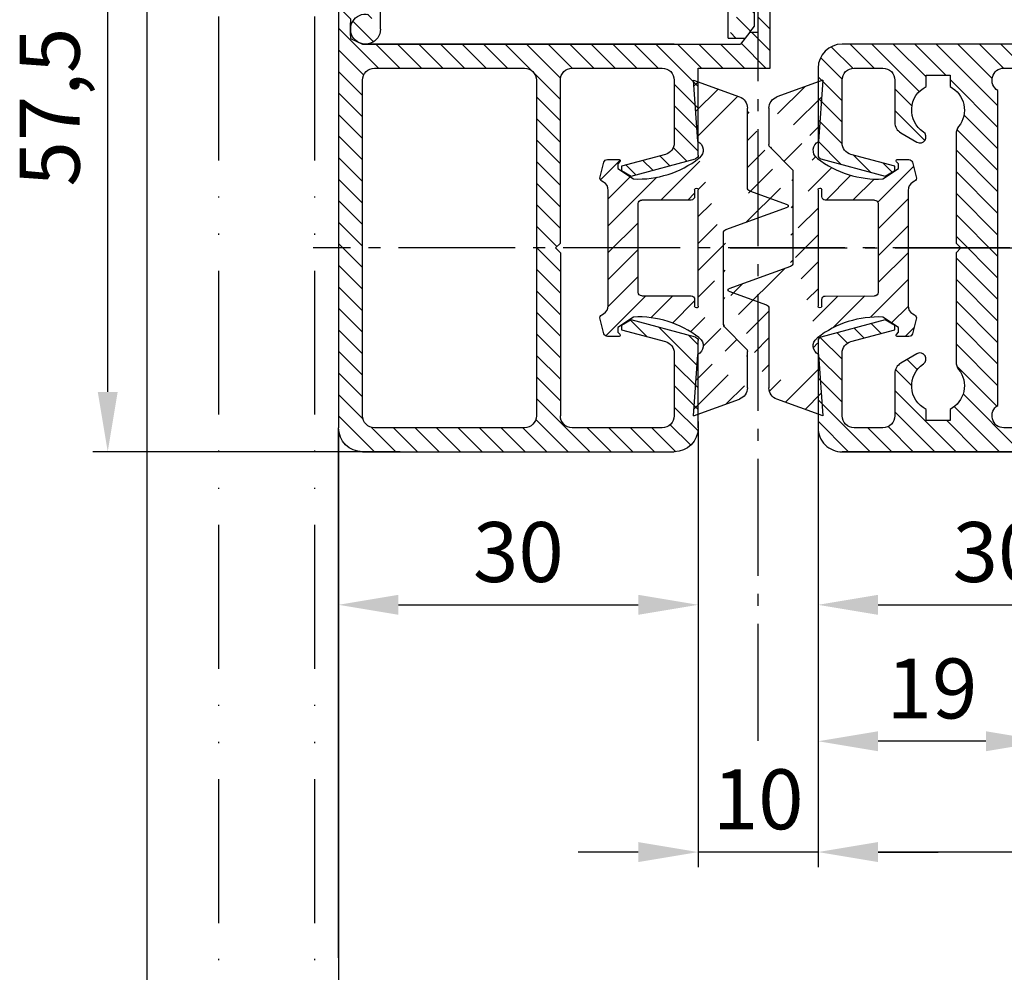
# Model space of a CAD drawing. Units: millimetres. Extents: x 241 to 8406, y 62 to 7275.
# Drawn here: x 330 to 412, y 257 to 337 of the extents above; entities that cross this region are included whole.
import ezdxf

# ---------------------------------------------------------------- set-up
doc = ezdxf.new("R2010")
doc.units = ezdxf.units.MM
doc.linetypes.add('ACAD_ISO12W100', pattern=[21, 12, -3, 0, -3, 0, -3])
doc.linetypes.add('AM_DIN_G_W050', pattern=[13.75, 9.75, -1.5, 1, -1.5])
for name, color, linetype in [('centerline-Mittellinie', 92, 'AM_DIN_G_W050'), ('dimension-Bemassung', 5, 'Continuous'), ('hatching-Schraffur', 5, 'Continuous'), ('outline-Körperkante', 7, 'Continuous'), ('TID', 5, 'Continuous'), ('Umriss', 7, 'ACAD_ISO12W100')]:
    doc.layers.add(name, color=color, linetype=linetype)
doc.layers.get('0').off()
doc.styles.get("Standard").update_dxf_attribs({"font": 'ARIAL.TTF'})
doc.dimstyles.new('ISO-5.0', dxfattribs={"dimtxt": 5, "dimasz": 5, "dimexe": 1.25, "dimexo": 0.625, "dimgap": 1.199999999999999, "dimtad": 1, "dimdec": 3, "dimtxsty": 'Standard', "dimcen": 2.5, "dimclrd": 256, "dimclre": 256, "dimadec": 0, "dimazin": 0, "dimtfac": 1, "dimtdec": 3, "dimtmove": 0, "dimatfit": 3, "dimfxl": 1, "dimlwd": -1, "dimlwe": -1, "dimarcsym": 0})
doc.dimstyles.new('ISO-50', dxfattribs={"dimtxt": 50, "dimasz": 32, "dimexe": 4, "dimexo": 0.625, "dimgap": 4, "dimtad": 1, "dimdec": 3, "dimtxsty": 'Standard', "dimcen": 2.5, "dimclrd": 256, "dimclre": 256, "dimadec": 0, "dimazin": 0, "dimtfac": 1, "dimtdec": 3, "dimtmove": 0, "dimatfit": 3, "dimfxl": 1, "dimlwd": -1, "dimlwe": -1, "dimarcsym": 0})
pattern_1 = [(45, (9.008902253198812, -16.85470276944295), (-0.8980256121069153, 0.8980256121069153), [])]

# ---------------------------------------------------------------- blocks, each defined once
blk = doc.blocks.new('*D103')
at = {"layer": 'dimension-Bemassung', "transparency": 16777216}
for p, q in [((176.0641472772263, 276.9346710297555), (176.0641472772263, 239.5530788111782)), ((1583.565172227945, 275.561033128487), (1583.565172227945, 239.5530788111782)), ((1578.565172227945, 240.8030788111783), (181.0641472772263, 240.8030788111783))]:
    blk.add_line(p, q, dxfattribs=at)
for points in [[(181.0641472772263, 241.6364121445116), (181.0641472772263, 239.9697454778449), (176.0641472772263, 240.8030788111783)], [(1578.565172227945, 241.6364121445116), (1578.565172227945, 239.9697454778449), (1583.565172227945, 240.8030788111783)]]:
    blk.add_solid(points, dxfattribs=at)
at = {"layer": 'dimension-Bemassung', "color": 0, "transparency": 16777216, "insert": (1505.976249833395, 244.5133107347799), "char_height": 5, "attachment_point": 5}
blk.add_mtext('FB1', dxfattribs=at)
blk = doc.blocks.new('Grundriss_Wandanschluss')
at = {"layer": 'hatching-Schraffur'}
h = blk.add_hatch(dxfattribs=at)
h.set_pattern_fill('LINE', color=256, scale=0.4, angle=45, style=0)
h.set_pattern_definition(pattern_1)
edge = h.paths.add_edge_path()
edge.add_line((199.982048929131, 157.445167614895), (210.482048929131, 157.445167614895))
edge.add_line((199.982048929131, 157.445167614895), (199.482048929131, 157.945167614895))
edge.add_line((199.482048929131, 157.945167614895), (198.982048929131, 157.445167614895))
edge.add_line((176.482048929131, 157.445167614895), (198.982048929131, 157.445167614895))
edge.add_line((175.482048929131, 158.945167614895), (211.482048929131, 158.945167614895))
edge.add_line((210.482048929131, 157.445167614895), (210.482048929131, 142.945167614895))
edge.add_line((210.482048929131, 142.945167614895), (207.982048929131, 142.945167614895))
edge.add_line((211.482048929131, 141.445167614895), (208.982048929131, 141.445167614895))
edge.add_line((211.482048929131, 141.445167614895), (211.482048929131, 158.945167614895))
edge.add_line((175.982048929131, 141.445167614895), (175.482048929131, 141.945167614895))
edge.add_line((176.482048929131, 143.445167614895), (176.482048929131, 157.445167614895))
edge.add_line((176.482048929131, 143.445167614895), (178.982048929131, 143.445167614895))
edge.add_line((175.982048929131, 141.445167614895), (177.982048929131, 141.445167614895))
edge.add_line((175.482048929131, 141.945167614895), (175.482048929131, 158.945167614895))
edge.add_line((177.982048929131, 141.445167614895), (177.982048929131, 138.445167614895))
edge.add_line((178.982048929131, 135.945167614895), (178.982048929131, 143.445167614895))
edge.add_line((178.982048929131, 135.945167614895), (177.565800129174, 135.945167614895))
edge.add_line((177.1750402787956, 136.445167614895), (176.7820489291307, 136.945167614895))
edge.add_line((176.7820489291307, 136.945167614895), (176.7820489291307, 138.445167614895))
edge.add_line((177.982048929131, 138.445167614895), (176.7820489291312, 138.445167614895))
edge.add_line((208.982048929131, 141.445167614895), (208.982048929131, 137.9199124862865))
edge.add_line((207.982048929131, 136.695167614895), (207.982048929131, 142.945167614895))
edge.add_arc((209.232048929131, 136.695167614895), 1.25, 180.0000000000013, 461.5369590328158)
h = blk.add_hatch(dxfattribs=at)
h.set_pattern_fill('LINE', color=256, scale=0.4, angle=45, style=0)
h.set_pattern_definition(pattern_1)
edge = h.paths.add_edge_path()
edge.add_arc((209.482048929131, 103.445167614895), 2, 270, 360)
edge.add_line((211.482048929131, 103.445167614895), (211.482048929131, 140.445167614895))
edge.add_line((211.482048929131, 140.445167614895), (210.6320489291311, 140.445167614895))
edge.add_line((210.6320489291311, 140.445167614895), (209.482048929131, 137.945167614895))
edge.add_line((209.482048929131, 137.945167614895), (210.482048929131, 137.5225415280907))
edge.add_line((210.482048929131, 137.5225415280907), (210.482048929131, 135.9200521673871))
edge.add_line((210.482048929131, 135.9200521673871), (209.482048929131, 135.445167614895))
edge.add_line((209.482048929131, 135.445167614895), (177.9565599795524, 135.445167614895))
edge.add_line((177.9565599795524, 135.445167614895), (177.1750402787956, 136.445167614895))
edge.add_line((177.1750402787956, 136.445167614895), (176.482048929131, 136.445167614895))
edge.add_line((176.482048929131, 136.445167614895), (176.482048929131, 138.445167614895))
edge.add_line((176.482048929131, 138.445167614895), (177.7820489291312, 138.445167614895))
edge.add_line((177.7820489291307, 138.445167614895), (177.3320489291309, 140.445167614895))
edge.add_line((177.3320489291309, 140.445167614895), (175.982048929131, 140.445167614895))
edge.add_line((175.982048929131, 140.445167614895), (175.482048929131, 139.945167614895))
edge.add_line((175.482048929131, 139.945167614895), (175.482048929131, 133.445167614895))
edge.add_line((175.482048929131, 133.445167614895), (181.482048929131, 133.445167614895))
edge.add_line((181.482048929131, 133.445167614895), (181.482048929131, 126.1759879157408))
edge.add_arc((181.7820489291312, 126.1759879157408), 0.3000000000000511, 179.9999999999992, 255.0000000000004)
edge.add_line((181.7044032156, 125.8862101678541), (187.0824472391123, 124.4451676148948))
edge.add_line((187.0824472391127, 124.445167614895), (187.8820489291311, 124.9068178658716))
edge.add_line((187.8820489291306, 124.9068178658714), (187.8820489291306, 125.2661911681979))
edge.add_line((187.8820489291306, 125.2661911681981), (184.2232298840281, 126.2465687765849))
edge.add_arc((184.482048929131, 127.212494602874), 1.000000000000019, 179.9999999999992, 254.9999999999973, ccw=False)
edge.add_line((183.482048929131, 127.212494602874), (183.482048929131, 132.445167614895))
edge.add_arc((184.482048929131, 132.445167614895), 1, 90, 180, ccw=False)
edge.add_line((184.482048929131, 133.445167614895), (191.982048929131, 133.445167614895))
edge.add_arc((191.982048929131, 132.445167614895), 1, 0, 90, ccw=False)
edge.add_line((192.982048929131, 132.445167614895), (192.982048929131, 118.8451676148951))
edge.add_line((192.982048929131, 118.8451676148948), (193.3820489291311, 118.4451676148948))
edge.add_line((193.3820489291306, 118.445167614895), (192.9820489291305, 118.0451676148951))
edge.add_line((192.982048929131, 118.0451676148951), (192.982048929131, 104.445167614895))
edge.add_arc((191.982048929131, 104.445167614895), 1, -90, 0, ccw=False)
edge.add_line((191.982048929131, 103.445167614895), (184.482048929131, 103.445167614895))
edge.add_arc((184.482048929131, 104.445167614895), 1, 180, 270, ccw=False)
edge.add_line((183.482048929131, 104.445167614895), (183.482048929131, 109.677840626916))
edge.add_arc((184.482048929131, 109.677840626916), 1.000000000000098, 104.9999999999994, 179.9999999999927, ccw=False)
edge.add_line((184.2232298840285, 110.6437664532051), (187.8820489291311, 111.6241440615919))
edge.add_line((187.8820489291306, 111.6241440615919), (187.8820489291306, 111.9835173639184))
edge.add_line((187.8820489291306, 111.9835173639184), (187.0824472391123, 112.445167614895))
edge.add_line((187.0824472391127, 112.445167614895), (181.7044032156004, 111.0041250619357))
edge.add_arc((181.7820489291307, 110.7143473140492), 0.2999999999999645, 104.9999999999877, 179.9999999999918)
edge.add_line((181.482048929131, 110.7143473140492), (181.482048929131, 103.445167614895))
edge.add_arc((183.482048929131, 103.445167614895), 2, 180, 270)
edge.add_line((183.482048929131, 101.445167614895), (209.482048929131, 101.445167614895))
edge = h.paths.add_edge_path(flags=16)
edge.add_line((195.982048929131, 103.445167614895), (208.482048929131, 103.445167614895))
edge.add_arc((208.482048929131, 104.445167614895), 1, 270, 360)
edge.add_line((209.482048929131, 104.445167614895), (209.482048929131, 132.445167614895))
edge.add_arc((208.482048929131, 132.445167614895), 1, 0, 90)
edge.add_line((208.482048929131, 133.445167614895), (195.982048929131, 133.445167614895))
edge.add_arc((195.982048929131, 132.445167614895), 0.9999999999999893, 90, 180)
edge.add_line((194.982048929131, 132.445167614895), (194.982048929131, 104.445167614895))
edge.add_arc((195.982048929131, 104.445167614895), 0.9999999999999907, 180, 270)
edge = h.paths.add_edge_path(flags=16)
edge.add_line((176.482048929131, 136.445167614895), (176.482048929131, 137.215167614895))
at = {"layer": 'outline-Körperkante'}
for p, q in [((178.982048929131, 135.945167614895), (178.982048929131, 143.445167614895)), ((207.982048929131, 136.695167614895), (207.982048929131, 142.945167614895)), ((211.482048929131, 140.445167614895), (211.482048929131, 103.445167614895)), ((175.482048929131, 133.445167614895), (175.482048929131, 139.945167614895)), ((176.482048929131, 136.445167614895), (176.482048929131, 138.445167614895)), ((176.7820489291307, 136.945167614895), (176.7820489291307, 138.445167614895)), ((176.482048929131, 136.445167614895), (176.482048929131, 137.215167614895)), ((210.482048929131, 137.5225415280907), (210.482048929131, 135.9200521673871)), ((210.482048929131, 136.175167614895), (210.482048929131, 137.215167614895)), ((177.1750402787956, 136.445167614895), (176.482048929131, 136.445167614895)), ((177.1750402787956, 136.445167614895), (176.7820489291307, 136.945167614895)), ((177.1750402787956, 136.445167614895), (177.9565599795524, 135.445167614895)), ((178.982048929131, 135.945167614895), (177.565800129174, 135.945167614895)), ((210.482048929131, 135.9200521673871), (209.482048929131, 135.445167614895)), ((209.482048929131, 135.445167614895), (177.9565599795524, 135.445167614895)), ((183.482048929131, 135.445167614895), (209.482048929131, 135.445167614895)), ((181.482048929131, 133.445167614895), (175.482048929131, 133.445167614895)), ((181.482048929131, 126.1759879157408), (181.482048929131, 133.445167614895)), ((191.982048929131, 133.445167614895), (184.482048929131, 133.445167614895)), ((208.482048929131, 133.445167614895), (195.982048929131, 133.445167614895)), ((183.482048929131, 132.445167614895), (183.482048929131, 127.212494602874)), ((192.982048929131, 118.8451676148948), (192.982048929131, 132.445167614895)), ((194.982048929131, 132.445167614895), (194.982048929131, 104.445167614895)), ((209.482048929131, 104.445167614895), (209.482048929131, 132.445167614895)), ((187.0824472391127, 124.445167614895), (181.7044032156, 125.8862101678541)), ((184.2232298840285, 126.2465687765849), (187.8820489291306, 125.2661911681981)), ((187.8820489291306, 124.9068178658714), (187.0824472391127, 124.445167614895)), ((187.8820489291306, 125.2661911681981), (187.8820489291306, 124.9068178658714)), ((193.3820489291306, 118.445167614895), (192.982048929131, 118.8451676148948)), ((192.982048929131, 118.0451676148951), (193.3820489291306, 118.445167614895)), ((192.982048929131, 118.0451676148951), (192.982048929131, 104.445167614895)), ((181.7044032156, 111.0041250619357), (187.0824472391127, 112.445167614895)), ((187.0824472391127, 112.445167614895), (187.8820489291306, 111.9835173639184)), ((187.8820489291306, 111.9835173639184), (187.8820489291306, 111.6241440615919)), ((187.8820489291306, 111.6241440615919), (184.2232298840285, 110.6437664532051)), ((181.482048929131, 103.445167614895), (181.482048929131, 110.7143473140492)), ((183.482048929131, 109.677840626916), (183.482048929131, 104.445167614895)), ((184.482048929131, 103.445167614895), (191.982048929131, 103.445167614895)), ((195.982048929131, 103.445167614895), (208.482048929131, 103.445167614895)), ((209.482048929131, 101.445167614895), (183.482048929131, 101.445167614895))]:
    blk.add_line(p, q, dxfattribs=at)
for centre, radius, start, end in [((209.232048929131, 136.695167614895), 1.25, 180, 101.5369590328049), ((184.482048929131, 132.445167614895), 1, 90, 180), ((191.982048929131, 132.445167614895), 1, 0, 90), ((195.982048929131, 132.445167614895), 0.9999999999999893, 90, 180), ((208.482048929131, 132.445167614895), 1, 0, 90), ((184.482048929131, 127.212494602874), 1.000000000000019, 180, 255.0000000000056), ((181.7820489291312, 126.1759879157408), 0.3000000000000511, 180, 255.0000000000056), ((181.7820489291307, 110.7143473140492), 0.2999999999999645, 104.9999999999944, 179.999999999987), ((184.482048929131, 109.677840626916), 1.000000000000098, 104.9999999999944, 179.999999999987), ((184.482048929131, 104.445167614895), 1, 180, 270), ((191.982048929131, 104.445167614895), 1, 270, 0), ((195.982048929131, 104.445167614895), 0.9999999999999907, 180, 270), ((208.482048929131, 104.445167614895), 1, 270, 0), ((183.482048929131, 103.445167614895), 2, 180, 270), ((209.482048929131, 103.445167614895), 2, 270, 0)]:
    blk.add_arc(centre, radius, start, end, dxfattribs=at)
blk = doc.blocks.new('*D106')
at = {"layer": 'dimension-Bemassung', "transparency": 16777216}
for p, q in [((135.4391472773382, 331.6859574781238), (115.5643440027884, 331.6859574781239)), ((116.8143440027884, 279.1859574781238), (116.8143440027884, 326.6859574781238)), ((141.2145810711877, 274.1859574781238), (115.5643440027884, 274.1859574781238))]:
    blk.add_line(p, q, dxfattribs=at)
for points in [[(115.9810106694551, 326.6859574781238), (117.6476773361218, 326.6859574781238), (116.8143440027884, 331.6859574781239)], [(115.9810106694551, 279.1859574781238), (117.6476773361218, 279.1859574781238), (116.8143440027884, 274.1859574781238)]]:
    blk.add_solid(points, dxfattribs=at)
at = {"layer": 'dimension-Bemassung', "color": 0, "transparency": 16777216, "insert": (112.6198010287093, 302.9359574781235), "char_height": 5, "attachment_point": 5, "rotation": 90}
blk.add_mtext('57,5', dxfattribs=at)
blk = doc.blocks.new('*D107')
at = {"layer": 'dimension-Bemassung', "transparency": 16777216}
for p, q in [((166.0641472772327, 276.0851801212798), (166.0641472772327, 239.553175254493)), ((176.0641472772299, 276.0851801212798), (176.0641472772299, 239.553175254493)), ((161.0641472772327, 240.803175254493), (156.0641472772327, 240.803175254493)), ((176.0641472772299, 240.803175254493), (166.0641472772327, 240.803175254493)), ((181.0641472772299, 240.803175254493), (186.0641472772299, 240.803175254493))]:
    blk.add_line(p, q, dxfattribs=at)
for points in [[(161.0641472772327, 241.6365085878263), (161.0641472772327, 239.9698419211596), (166.0641472772327, 240.803175254493)], [(181.0641472772299, 241.6365085878263), (181.0641472772299, 239.9698419211596), (176.0641472772299, 240.803175254493)]]:
    blk.add_solid(points, dxfattribs=at)
at = {"layer": 'dimension-Bemassung', "color": 0, "transparency": 16777216, "insert": (171.0641472772313, 244.5560401931015), "char_height": 5, "attachment_point": 5}
blk.add_mtext('10', dxfattribs=at)
blk = doc.blocks.new('*D108')
at = {"layer": 'dimension-Bemassung', "transparency": 16777216}
for p, q in [((176.0641472772254, 276.8322241266446), (176.0641472772254, 248.7943979357378)), ((190.0641472772299, 250.0443979357378), (181.0641472772254, 250.0443979357378))]:
    blk.add_line(p, q, dxfattribs=at)
for points in [[(181.0641472772254, 250.8777312690712), (181.0641472772254, 249.2110646024045), (176.0641472772254, 250.0443979357378)], [(190.0641472772299, 250.8777312690712), (190.0641472772299, 249.2110646024045), (195.0641472772299, 250.0443979357378)]]:
    blk.add_solid(points, dxfattribs=at)
at = {"layer": 'dimension-Bemassung', "color": 0, "transparency": 16777216, "insert": (185.5641472772276, 253.7972628743463), "char_height": 5, "attachment_point": 5}
blk.add_mtext('19', dxfattribs=at)
blk = doc.blocks.new('Grundriss_Mitteldichtung')
at = {"layer": 'hatching-Schraffur'}
h = blk.add_hatch(dxfattribs=at)
h.set_pattern_fill('ANSI31', color=256, scale=0.5, angle=90, style=0)
h.set_pattern_definition([(135, (-590.9093061033713, -245.2203405933461), (-1.122532015133644, -1.122532015133643), [])])
edge = h.paths.add_edge_path(flags=0)
edge.add_arc((0.5999800977546103, 4.30000277701059), 0.2999999999999999, 180.0002651893691, 270.0002651893691)
edge.add_line((0.5999814862828999, 4.000002777013818), (4.699981486238925, 4.000021753567111))
edge.add_arc((4.699982874767215, 3.700021753570339), 0.2999999999999999, 0.00026518936908814794, 90.00026518936909, ccw=False)
edge.add_line((4.999982874763986, 3.700023142098629), (5.000017125128465, -3.699976857822136))
edge.add_arc((4.700017125131694, -3.699978246350426), 0.2999999999999999, -89.99973481063091, 0.00026518936908814794, ccw=False)
edge.add_line((4.700018513659983, -3.999978246347197), (0.600018513703958, -3.999997222900489))
edge.add_arc((0.6000199022322477, -4.299997222897289), 0.2999999999999999, 90.00026518936909, 180.0002651893691)
edge.add_line((0.3000199022354764, -4.29999861142555), (0.3000224478705604, -4.849998611419678))
edge.add_arc((0.1500224478721748, -4.849999305683823), 0.15, -89.99973481063091, 0.00026518936908814794, ccw=False)
edge.add_arc((0.1500224478721748, -4.849999305683823), 0.15, 180.0002651893691, 270.0002651893691, ccw=False)
edge.add_line((2.24478737891e-05, -4.849999999947968), (-2.24478742439e-05, 4.849999999948138))
edge.add_arc((0.1499775521241418, 4.850000694212283), 0.15, 90.00026518936909, 180.0002651893691, ccw=False)
edge.add_arc((0.1499775521241418, 4.850000694212283), 0.15, 0.00026518936908814794, 90.00026518936909, ccw=False)
edge.add_line((0.2999775521225274, 4.850001388476428), (0.2999800977578388, 4.3000013884823))
edge = h.paths.add_edge_path(flags=16)
edge.add_arc((0.5999800977546103, 4.30000277701059), 0.2999999999999999, 180.0002651893691, 270.0002651893691)
edge.add_line((0.5999814862828999, 4.000002777013818), (4.699981486238925, 4.000021753567111))
edge.add_arc((4.699982874767215, 3.700021753570339), 0.2999999999999999, 0.00026518936908814794, 90.00026518936909, ccw=False)
edge.add_line((4.999982874763986, 3.700023142098629), (5.000017125128465, -3.699976857822136))
edge.add_arc((4.700017125131694, -3.699978246350426), 0.2999999999999999, -89.99973481063091, 0.00026518936908814794, ccw=False)
edge.add_line((4.700018513659983, -3.999978246347197), (0.600018513703958, -3.999997222900489))
edge.add_arc((0.6000199022322477, -4.299997222897289), 0.2999999999999999, 90.00026518936909, 180.0002651893691)
edge.add_line((0.3000199022354764, -4.29999861142555), (0.3000224478705604, -4.849998611419678))
edge.add_arc((0.1500224478721748, -4.849999305683823), 0.15, -89.99973481063091, 0.00026518936908814794, ccw=False)
edge.add_arc((0.1500224478721748, -4.849999305683823), 0.15, 180.0002651893691, 270.0002651893691, ccw=False)
edge.add_line((2.24478737891e-05, -4.849999999947968), (-2.24478742439e-05, 4.849999999948138))
edge.add_arc((0.1499775521241418, 4.850000694212283), 0.15, 90.00026518936909, 180.0002651893691, ccw=False)
edge.add_arc((0.1499775521241418, 4.850000694212283), 0.15, 0.00026518936908814794, 90.00026518936909, ccw=False)
edge.add_line((0.2999775521225274, 4.850001388476428), (0.2999800977578388, 4.3000013884823))
edge = h.paths.add_edge_path(flags=0)
edge.add_arc((0.5999800977546103, 4.30000277701059), 0.2999999999999999, 180.0002651893691, 270.0002651893691)
edge.add_line((0.5999814862828999, 4.000002777013818), (4.699981486238925, 4.000021753567111))
edge.add_arc((4.699982874767215, 3.700021753570339), 0.2999999999999999, 0.00026518936908814794, 90.00026518936909, ccw=False)
edge.add_line((4.999982874763986, 3.700023142098629), (5.000017125128465, -3.699976857822136))
edge.add_arc((4.700017125131694, -3.699978246350426), 0.2999999999999999, -89.99973481063091, 0.00026518936908814794, ccw=False)
edge.add_line((4.700018513659983, -3.999978246347197), (0.600018513703958, -3.999997222900489))
edge.add_arc((0.6000199022322477, -4.299997222897289), 0.2999999999999999, 90.00026518936909, 180.0002651893691)
edge.add_line((0.3000199022354764, -4.29999861142555), (0.3000224478705604, -4.849998611419678))
edge.add_arc((0.1500224478721748, -4.849999305683823), 0.15, -89.99973481063091, 0.00026518936908814794, ccw=False)
edge.add_arc((0.1500224478721748, -4.849999305683823), 0.15, 180.0002651893691, 270.0002651893691, ccw=False)
edge.add_line((2.24478737891e-05, -4.849999999947968), (-2.24478742439e-05, 4.849999999948138))
edge.add_arc((0.1499775521241418, 4.850000694212283), 0.15, 90.00026518936909, 180.0002651893691, ccw=False)
edge.add_arc((0.1499775521241418, 4.850000694212283), 0.15, 0.00026518936908814794, 90.00026518936909, ccw=False)
edge.add_line((0.2999775521225274, 4.850001388476428), (0.2999800977578388, 4.3000013884823))
edge = h.paths.add_edge_path()
edge.add_line((0.399935202008578, 14.0000018512212), (-3.442078468970748, 12.60160309710225))
edge.add_arc((-3.100053976349386, 11.66191205934193), 0.9999999999999998, 110.0002651893727, 180.0002651893691)
edge.add_arc((0.3999622783098857, 8.150001851284102), 0.8084263848714122, 116.3168422108932, 230.0002651902886)
edge.add_line((-0.0739056200810637, 7.494672418257081), (-0.1196813188722672, 7.530708906334851))
edge.add_line((0.0415588129874323, 8.874639813166525), (0.399935202008578, 14.0000018512212))
edge.add_line((-2.09999999997774, -9.7196979283e-06), (-2.10000579340101, 1.251694706934998))
edge.add_arc((-2.400005793397781, 1.251693318406708), 0.2999999999999999, 0.0002651893691117, 70.00026518937)
edge.add_arc((-4.400023236303354, 5.020334739685964), 0.2999999999999999, 290.0002651893727, 360.0002651893691)
edge.add_line((-4.100023236306583, 5.020336128214253), (-4.100053976338699, 11.6619074309143))
edge.add_line((-7.441838208663398, 3.59393481810757), (-4.297415888516979, 4.738427428357866))
edge.add_arc((-7.407635759401273, 3.499965714331537), 0.1, 110.0002651893727, 250.00026518937)
edge.add_line((-2.297401055191016, 1.533601579544111), (-7.441837338803566, 3.405996293952412))
edge.add_arc((-2.39997049034207, -6.375747039446011), 0.2999999999999999, 315.0002651893682, 360.0002651893691)
edge.add_line((-2.099970490345299, -6.375745650917721), (-2.09999999997774, -9.7196979283e-06))
edge.add_arc((0.4000377216806328, -8.14999814854157), 0.8080580491379586, 128.1791128245837, 243.6684152741938)
edge.add_line((-4.099946023573806, -11.66194538402068), (-4.099960083174096, -8.624283045172758))
edge.add_arc((-3.799960083177325, -8.62428165664447), 0.2999999999999999, 135.0002651893682, 180.0002651893691)
edge.add_arc((-3.099946023584493, -11.66194075559305), 0.9999999999999998, 180.0002651893691, 250.00026518937)
edge.add_line((0.4000647979822816, -13.99999814847889), (-3.441961817607307, -12.60163495938435))
edge.add_line((0.4000647979822816, -13.99999814847889), (0.0416111959025329, -8.87421374930922))
edge.add_line((-4.012093099368826, -8.412150604128541), (-2.187837474150683, -6.58787809196194))
edge.add_line((-0.0972529473916666, -7.513083867629191), (-0.0558360206612179, -7.480746311662912))
edge.add_arc((5.000064797933118, -13.99997685771171), 8.249999999999917, 87.22119844542527, 127.7948814924577, ccw=False)
edge.add_line((5.400026658309002, -5.759677681696118), (6.700030686295917, -6.629945811709731))
edge.add_line((6.700030686295917, -6.629945811709731), (6.70003253766697, -7.029945811705445))
edge.add_line((6.70003253766697, -7.029945811705445), (6.529322649672167, -7.20065727994428))
edge.add_arc((6.600033655069316, -7.271367630782938), 0.1000000000000089, 135.0002651893605, 270.0002651893574)
edge.add_line((6.600034117912059, -7.371367630781875), (7.573675313746093, -7.371363124354061))
edge.add_arc((7.573673925217766, -7.071363124357332), 0.2999999999999429, 270.0002651893762, 345.0002651893762)
edge.add_line((7.863452032478903, -7.14900749667187), (8.189123727560855, -5.933561681654865))
edge.add_arc((7.88002707981556, -5.85074101785263), 0.3200000000000331, 345.0002651893696, 420.0002651893578)
edge.add_line((8.040025797146427, -5.57361214809616), (7.900025423036481, -5.492783758390331))
edge.add_arc((8.300022216363457, -4.799961583999145), 0.7999999999999968, 180.0002651893694, 240.00026518936988, ccw=False)
edge.add_line((7.50002221637203, -4.799965286741254), (7.499977783466761, 4.800034713155909))
edge.add_arc((8.29997778345821, 4.800038415897915), 0.8000000000000183, 120.0002651893613, 180.000265189362, ccw=False)
edge.add_line((7.899974576793852, 5.492856887547063), (8.039974202681037, 5.573686573212668))
edge.add_arc((7.879972920015172, 5.850813961872262), 0.3200000000000113, 300.000265189386, 375.0002651893743)
edge.add_line((8.189068801088297, 5.933637486933903), (7.863385854814282, 7.149080287203062))
edge.add_arc((7.573608466308224, 7.071433232457776), 0.3000000000000143, 15.00026518937357, 90.00026518937351)
edge.add_line((7.573607077779911, 7.371433232454577), (6.599965881946104, 7.371428726026792))
edge.add_arc((6.599966344788853, 7.271428726027845), 0.1000000000000183, 90.00026518936097, 225.0002651893584)
edge.add_line((6.529255993950187, 7.200717720630692), (6.699967462188965, 7.030007832635888))
edge.add_line((6.699967462188965, 7.030007832635888), (6.699969313560018, 6.630007832640174))
edge.add_line((6.699969313560018, 6.630007832640174), (5.399973341574991, 5.759727668714717))
edge.add_arc((4.999935201959394, 14.00002314198836), 8.250000000000078, 232.2056488862812, 272.77933193331313, ccw=False)
edge.add_arc((-2.380606943960085, 4.494633325302439), 3.784323659102293, 52.09908555372884, 52.78823686332823)
at = {"layer": 'outline-Körperkante'}
for p, q in [((0.399935202008578, 14.0000018512212), (-3.442078468970748, 12.60160309710225)), ((0.0415588129874323, 8.874639813166525), (0.399935202008578, 14.0000018512212)), ((-4.100023236306583, 5.020336128214253), (-4.100053976338699, 11.6619074309143)), ((-0.0739056200810637, 7.494672418257081), (-0.1196813188722672, 7.530708906334851)), ((0.1499768578599969, 5.000000694210669), (0.1499768578599969, 5.000000694210669)), ((-7.441838208663398, 3.59393481810757), (-4.297415888516979, 4.738427428357866)), ((2.24478737891e-05, -4.849999999947968), (-2.24478742439e-05, 4.849999999948138)), ((0.2999775521225274, 4.850001388476428), (0.2999800977578388, 4.3000013884823)), ((-2.297401055191016, 1.533601579544111), (-7.441837338803566, 3.405996293952412)), ((0.5999814862828999, 4.000002777013818), (4.699981486238925, 4.000021753567111)), ((5.000017125128465, -3.699976857822136), (4.999982874763986, 3.700023142098629)), ((-2.09999999997774, -9.7196979283e-06), (-2.10000579340101, 1.251694706934998)), ((-2.099970490345299, -6.375745650917721), (-2.09999999997774, -9.7196979283e-06)), ((4.700018513659983, -3.999978246347197), (0.600018513703958, -3.999997222900489)), ((0.3000199022354764, -4.29999861142555), (0.3000224478705604, -4.849998611419678)), ((0.1500231421363196, -4.999999305682209), (0.1500231421363196, -4.999999305682209)), ((-4.012093099368826, -8.412150604128541), (-2.187837474150683, -6.58787809196194)), ((-4.099946023573806, -11.66194538402068), (-4.099960083174096, -8.624283045172758)), ((0.4000647979822816, -13.99999814847889), (0.0416111959025329, -8.87421374930922)), ((0.4000647979822816, -13.99999814847889), (-3.441961817607307, -12.60163495938435))]:
    blk.add_line(p, q, dxfattribs=at)
blk.add_lwpolyline([(-0.0972529473916666, -7.513083867629191), (-0.0558360206612179, -7.480746311662912, -0.1789091167000418), (5.400026658309002, -5.759677681696118), (6.700030686295917, -6.629945811709731), (6.70003253766697, -7.029945811705445), (6.529322649672167, -7.20065727994428, 0.6681786379192808), (6.600034117912059, -7.371367630781875), (7.573675313746093, -7.371363124354061, 0.3394542588633754), (7.863452032478903, -7.14900749667187), (8.189123727560855, -5.933561681654865, 0.3394542588633192), (8.040025797146427, -5.57361214809616), (7.900025423036481, -5.492783758390331, -0.2679491924311254), (7.50002221637203, -4.799965286741254), (7.499977783466761, 4.800034713155909, -0.2679491924311254), (7.899974576793852, 5.492856887547063), (8.039974202681037, 5.573686573212668, 0.3394542588633191), (8.189068801088297, 5.933637486933903), (7.863385854814282, 7.149080287203062, 0.3394542588633754), (7.573607077779911, 7.371433232454577), (6.599965881946104, 7.371428726026792, 0.6681786379192808), (6.529255993950187, 7.200717720630692), (6.699967462188965, 7.030007832635888), (6.699969313560018, 6.630007832640174), (5.399973341574991, 5.759727668714717, -0.1789091167000403), (-0.0559052688447537, 7.48074579447659, 0.0030069989123232), (-0.091989399728277, 7.508490537095283)], format="xyb", dxfattribs=at)
for centre, radius, start, end in [((-3.100053976349386, 11.66191205934193), 0.9999999999999998, 110.0002651893727, 180.0002651893691), ((0.3999622783098857, 8.150001851284102), 0.8084263848714122, 116.3168422108932, 230.0002651902886), ((-4.400023236303354, 5.020334739685964), 0.2999999999999999, 290.0002651893727, 0.0002651893691117), ((0.1499775521241418, 4.850000694212283), 0.15, 90.00026518936909, 180.0002651893691), ((0.1499775521241418, 4.850000694212283), 0.15, 0.0002651893691117, 90.00026518936909), ((0.5999800977546103, 4.30000277701059), 0.2999999999999999, 180.0002651893691, 270.0002651893691), ((-7.407635759401273, 3.499965714331537), 0.1, 110.0002651893727, 250.00026518937), ((4.699982874767215, 3.700021753570339), 0.2999999999999999, 0.0002651893691117, 90.00026518936909), ((-2.400005793397781, 1.251693318406708), 0.2999999999999999, 0.0002651893691117, 70.00026518937), ((0.6000199022322477, -4.299997222897289), 0.2999999999999999, 90.00026518936909, 180.0002651893691), ((4.700017125131694, -3.699978246350426), 0.2999999999999999, 270.0002651893691, 0.0002651893691117), ((0.1500224478721748, -4.849999305683823), 0.15, 180.0002651893691, 270.0002651893691), ((0.1500224478721748, -4.849999305683823), 0.15, 270.0002651893691, 0.0002651893691117), ((-2.39997049034207, -6.375747039446011), 0.2999999999999999, 315.0002651893682, 0.0002651893691117), ((0.4000377216806328, -8.14999814854157), 0.8080580491379586, 128.1791128245837, 243.6684152741938), ((-3.799960083177325, -8.62428165664447), 0.2999999999999999, 135.0002651893682, 180.0002651893691), ((-3.099946023584493, -11.66194075559305), 0.9999999999999998, 180.0002651893691, 250.00026518937)]:
    blk.add_arc(centre, radius, start, end, dxfattribs=at)
blk = doc.blocks.new('*D109')
at = {"layer": 'dimension-Bemassung', "transparency": 16777216}
for p, q in [((166.0641472783904, 276.7232314369444), (166.0641472783904, 260.173490399015)), ((136.0641472772336, 274.4753840014196), (136.0641472772336, 260.173490399015)), ((141.0641472772336, 261.423490399015), (161.0641472783904, 261.423490399015))]:
    blk.add_line(p, q, dxfattribs=at)
for points in [[(141.0641472772336, 262.2568237323483), (141.0641472772336, 260.5901570656817), (136.0641472772336, 261.423490399015)], [(161.0641472783904, 262.2568237323483), (161.0641472783904, 260.5901570656817), (166.0641472783904, 261.423490399015)]]:
    blk.add_solid(points, dxfattribs=at)
at = {"layer": 'dimension-Bemassung', "color": 0, "transparency": 16777216, "insert": (151.064147277812, 265.1780606582237), "char_height": 5, "attachment_point": 5}
blk.add_mtext('30', dxfattribs=at)
blk = doc.blocks.new('*D110')
at = {"layer": 'dimension-Bemassung', "transparency": 16777216}
for p, q in [((176.0641472772299, 276.1136785217968), (176.0641472772299, 260.173490399015)), ((206.0641472772299, 273.5609574781247), (206.0641472772299, 260.173490399015)), ((181.0641472772299, 261.423490399015), (201.06414727723, 261.423490399015))]:
    blk.add_line(p, q, dxfattribs=at)
for points in [[(181.0641472772299, 262.2568237323483), (181.0641472772299, 260.5901570656817), (176.0641472772299, 261.423490399015)], [(201.06414727723, 262.2568237323483), (201.06414727723, 260.5901570656817), (206.0641472772299, 261.423490399015)]]:
    blk.add_solid(points, dxfattribs=at)
at = {"layer": 'dimension-Bemassung', "color": 0, "transparency": 16777216, "insert": (191.0641472772299, 265.1780606582237), "char_height": 5, "attachment_point": 5}
blk.add_mtext('30', dxfattribs=at)
blk = doc.blocks.new('*D117')
at = {"layer": 'dimension-Bemassung', "transparency": 16777216}
for p, q in [((120.0641472773044, 331.0609574781238), (120.0641472773044, 226.9695284257432)), ((3170.063822857914, 228.7947732604797), (3170.063822857914, 226.9695284257432)), ((3165.063822857914, 228.2195284257432), (125.0641472773044, 228.2195284257432))]:
    blk.add_line(p, q, dxfattribs=at)
for points in [[(125.0641472773044, 229.0528617590765), (125.0641472773044, 227.3861950924099), (120.0641472773044, 228.2195284257432)], [(3165.063822857914, 229.0528617590765), (3165.063822857914, 227.3861950924099), (3170.063822857914, 228.2195284257432)]]:
    blk.add_solid(points, dxfattribs=at)
at = {"layer": 'dimension-Bemassung', "color": 0, "transparency": 16777216, "insert": (1604.201042531848, 231.9297603493448), "char_height": 5, "attachment_point": 5}
blk.add_mtext('LB1', dxfattribs=at)
blk = doc.blocks.new('H-profil')
at = {"layer": 'hatching-Schraffur'}
h = blk.add_hatch(dxfattribs=at)
h.set_pattern_fill('LINE', color=256, scale=0.4, angle=45, style=0)
h.set_pattern_definition([(315, (-385.3312636448503, -260.1302474895663), (-0.8980256121069153, -0.8980256121069153), [])])
edge = h.paths.add_edge_path()
edge.add_line((15.49999712563476, -15), (26.49999712563476, -15))
edge.add_line((26.49999712563476, -15), (26.49999712563476, -16))
edge.add_line((26.49999712563476, -16), (28.49999712563476, -16))
edge.add_line((28.49999712563476, -16), (28.49999712563476, -15))
edge.add_line((28.49999712563476, -15), (29.99999712563476, -15))
edge.add_line((29.99999712563476, -15), (29.99999712563476, -17))
edge.add_line((29.99999712563476, -17), (1.999997125634759, -17))
edge.add_ellipse((1.99999712563479, -15), major_axis=(1.414213562373095, 1.414213562373095), ratio=0.9999999999999989, start_angle=135.0000000000016, end_angle=224.9999999999992, ccw=False)
edge.add_line((-2.8743652383e-06, -15.00000000000005), (-2.8743652374e-06, -7.730820300845945))
edge.add_ellipse((0.2999971256348024, -7.730820300845945), major_axis=(-0.2121320343559926, 0.2121320343559926), ratio=0.9999999999999978, start_angle=-30.000000000002615, end_angle=45, ccw=False)
edge.add_line((0.2223514121040457, -7.441042552959171), (5.600395435616461, -5.999999999999997))
edge.add_line((5.600395435616461, -5.999999999999997), (6.399997125634739, -6.461650250976558))
edge.add_line((6.399997125634739, -6.461650250976558), (6.399997125634739, -6.821023553303061))
edge.add_line((6.399997125634739, -6.821023553303061), (2.741178080532221, -7.801401161689906))
edge.add_ellipse((2.999997125634819, -8.767326987979), major_axis=(-0.7071067811865794, 0.7071067811865795), ratio=0.9999999999999998, start_angle=-29.99999999999611, end_angle=44.99999999999999)
edge.add_line((1.999997125634762, -8.767326987979), (1.999997125634761, -13.99999999999999))
edge.add_ellipse((2.999997125634761, -13.99999999999999), major_axis=(0.7071067811865479, 0.7071067811865479), ratio=0.9999999999999989, start_angle=135, end_angle=225)
edge.add_line((2.999997125634761, -15), (5.399997125634738, -15))
edge.add_ellipse((5.399997125634738, -13.99999999999999), major_axis=(0.7071067811865478, 0.7071067811865478), ratio=0.9999999999999996, start_angle=225, end_angle=315)
edge.add_line((6.399997125634738, -13.99999999999999), (6.399997125634739, -10.46746704158317))
edge.add_ellipse((7.399997125634796, -10.4674670415834), major_axis=(-0.7071067811865892, 0.7071067811865892), ratio=0.999999999999998, start_angle=-15.000000000002672, end_angle=44.999999999986926, ccw=False)
edge.add_line((6.899997125634796, -9.601441637798867), (8.245906199707688, -8.824380671577954))
edge.add_ellipse((8.499997125634733, -9.255005567933834), major_axis=(0.3535533905932588, 0.3535533905932588), ratio=0.9999999999999875, start_angle=258.7489885958659, end_angle=435.5427995199246, ccw=False)
edge.add_ellipse((9.999997125634733, -11.4999999999992), major_axis=(1.555634918610973, 1.555634918610973), ratio=1, start_angle=78.74898859587924, end_angle=197.9643082105983)
edge.add_line((8.999997125634762, -13.45959179422658), (8.999997125634762, -14.40000000000003))
edge.add_line((8.999997125634762, -14.40000000000003), (10.99999712563476, -14.40000000000003))
edge.add_line((10.99999712563476, -14.40000000000003), (10.99999712563476, -13.45959179422652))
edge.add_ellipse((9.999997125634733, -11.5), major_axis=(-1.555634918610403, 1.555634918610403), ratio=0.9999999999999998, start_angle=162.0356917894131, end_angle=263.624832873019)
edge.add_ellipse((12.49999712563385, -9.502501564456505), major_axis=(-0.7071067811859101, 0.7071067811859099), ratio=0.9999999999999966, start_angle=45.00000000011403, end_angle=83.6248328731445, ccw=False)
edge.add_line((11.49999712563476, -9.502501564458496), (11.49999712563476, -0.4000000000000324))
edge.add_line((11.49999712563476, -0.400000000000032), (11.89999712563474, -5.47e-14))
edge.add_line((11.89999712563474, -5.47e-14), (11.49999712563476, 0.3999999999999226))
edge.add_line((11.49999712563476, 0.3999999999999226), (11.49999712563476, 9.502501564458386))
edge.add_ellipse((12.49999712563508, 9.502501564458273), major_axis=(-0.7071067811867682, 0.7071067811867681), ratio=0.9999999999999982, start_angle=6.375167126985616, end_angle=44.999999999993406, ccw=False)
edge.add_ellipse((9.999997125634536, 11.5000000000008), major_axis=(1.555634918609921, 1.555634918609921), ratio=0.9999999999999998, start_angle=276.3751671269646, end_angle=377.9643082105721)
edge.add_line((10.99999712563476, 13.45959179422647), (10.99999712563476, 14.39999999999992))
edge.add_line((10.99999712563476, 14.39999999999992), (8.999997125634765, 14.39999999999992))
edge.add_line((8.999997125634765, 14.39999999999992), (8.999997125634765, 13.45959179422647))
edge.add_ellipse((9.999997125634794, 11.49999999999903), major_axis=(1.555634918610976, 1.555634918610976), ratio=1, start_angle=72.03569178940238, end_angle=191.2510114041187)
edge.add_ellipse((8.499997125634765, 9.25500556793378), major_axis=(0.3535533905932512, 0.3535533905932512), ratio=0.9999999999999966, start_angle=194.4572004800756, end_angle=371.25101140413324, ccw=False)
edge.add_line((8.24590619970772, 8.8243806715779), (6.899997125634571, 9.60144163779859))
edge.add_ellipse((7.399997125634684, 10.46746704158306), major_axis=(-0.7071067811866109, 0.7071067811866109), ratio=0.9999999999999989, start_angle=44.999999999999886, end_angle=104.9999999999954, ccw=False)
edge.add_line((6.399997125634599, 10.46746704158306), (6.399997125634742, 14))
edge.add_ellipse((5.399997125634742, 14), major_axis=(0.7071067811865479, 0.7071067811865479), ratio=0.9999999999999989, start_angle=314.9999999999999, end_angle=405)
edge.add_line((5.399997125634742, 15), (2.999997125634765, 14.99999999999994))
edge.add_ellipse((2.999997125634765, 14), major_axis=(-0.7071067811865076, 0.7071067811865078), ratio=0.9999999999999996, start_angle=-45, end_angle=45.00000000000325)
edge.add_line((1.999997125634765, 13.99999999999995), (1.99999712563465, 8.767326987978892))
edge.add_ellipse((2.999997125634707, 8.767326987979008), major_axis=(-0.7071067811865878, 0.7071067811865878), ratio=0.9999999999999996, start_angle=45.00000000000649, end_angle=120.0000000000032)
edge.add_line((2.741178080532223, 7.801401161689856), (6.399997125634741, 6.821023553302953))
edge.add_line((6.399997125634741, 6.821023553302953), (6.399997125634741, 6.461650250976506))
edge.add_line((6.399997125634741, 6.461650250976506), (5.600395435616463, 5.999999999999945))
edge.add_line((5.600395435616463, 5.999999999999945), (0.2223514121040475, 7.441042552959178))
edge.add_ellipse((0.2999971256347474, 7.730820300845895), major_axis=(-0.2121320343559518, 0.2121320343559517), ratio=0.9999999999999984, start_angle=45.000000000010914, end_angle=120.00000000001029, ccw=False)
edge.add_line((-2.8743652355e-06, 7.730820300845838), (-2.8743652347e-06, 14.99999999999994))
edge.add_ellipse((1.999997125634736, 15), major_axis=(1.414213562373075, 1.414213562373076), ratio=0.9999999999999989, start_angle=44.99999999999932, end_angle=135.0000000000017, ccw=False)
edge.add_line((1.999997125634765, 16.99999999999995), (29.99999712563477, 16.99999999999994))
edge.add_line((29.99999712563477, 16.99999999999994), (29.99999712563477, 14.99999999999994))
edge.add_line((29.99999712563477, 14.99999999999994), (28.49999712563477, 14.99999999999994))
edge.add_line((28.49999712563477, 14.99999999999994), (28.49999712563477, 15.99999999999994))
edge.add_line((28.49999712563477, 15.99999999999994), (26.49999712563477, 15.99999999999994))
edge.add_line((26.49999712563477, 15.99999999999994), (26.49999712563477, 14.99999999999994))
edge.add_line((26.49999712563477, 14.99999999999994), (15.49999712563476, 14.99999999999994))
edge.add_ellipse((15.49999712563479, 13.99999999999994), major_axis=(0.7071067811865479, 0.7071067811865479), ratio=0.9999999999999996, start_angle=45.00000000000162, end_angle=194.999999999998)
edge.add_line((14.99999712563476, 13.13397459621552), (14.99999712563476, -13.13397459621558))
edge.add_ellipse((15.49999712563473, -14), major_axis=(0.7071067811865265, 0.7071067811865265), ratio=0.9999999999999989, start_angle=74.99999999999913, end_angle=225.0000000000016)
at = {"layer": 'outline-Körperkante'}
blk.add_line((30, -17), (2, -17), dxfattribs=at)
blk.add_lwpolyline([(10.99999712563476, 13.45959179422647, -0.4747768484601994), (11.71874712563442, 10.12671982556537, 0.170146590439646), (11.49999712563476, 9.502501564458386), (11.49999712563476, 0.3999999999999226), (11.89999712563474, -5.47e-14), (11.49999712563476, -0.400000000000032), (11.49999712563476, -9.502501564458496, 0.1701465904396517), (11.71874712563556, -10.12671982556463, -0.4747768484601928), (10.99999712563476, -13.45959179422652), (10.99999712563476, -14.40000000000003), (8.999997125634762, -14.40000000000003), (8.999997125634762, -13.45959179422658, -0.5727941721727782), (8.777774903412363, -9.670745277575518, 0.9724049664168603), (8.245906199707688, -8.824380671577954), (6.899997125634796, -9.601441637798867, 0.267949192431065), (6.399997125634739, -10.46746704158317), (6.399997125634738, -13.99999999999999, -0.4142135623730951), (5.399997125634738, -15), (2.999997125634761, -15, -0.4142135623730951), (1.999997125634761, -13.99999999999999), (1.999997125634762, -8.767326987979, -0.3394542588633702), (2.741178080532221, -7.801401161689906), (6.399997125634739, -6.821023553303061), (6.399997125634739, -6.461650250976558), (5.600395435616461, -5.999999999999997), (0.2223514121040457, -7.441042552959171, 0.3394542588633806), (-2.8743652374e-06, -7.730820300845945), (-2.8743652383e-06, -15.00000000000005, 0.4142135623730951), (1.999997125634761, -17), (29.99999712563476, -17), (29.99999712563476, -15), (28.49999712563476, -15), (28.49999712563476, -16), (26.49999712563476, -16), (26.49999712563476, -15), (15.49999712563476, -15, -0.7673269879789623), (14.99999712563476, -13.13397459621558), (14.99999712563476, 13.13397459621552, -0.7673269879789567), (15.49999712563476, 14.99999999999994), (26.49999712563477, 14.99999999999994), (26.49999712563477, 15.99999999999994), (28.49999712563477, 15.99999999999994), (28.49999712563477, 14.99999999999994), (29.99999712563477, 14.99999999999994), (29.99999712563477, 16.99999999999994), (1.999997125634765, 16.99999999999995, 0.4142135623730951), (-2.8743652347e-06, 14.99999999999994), (-2.8743652355e-06, 7.730820300845838, 0.3394542588633984), (0.2223514121040476, 7.441042552959178), (5.600395435616463, 5.999999999999945), (6.399997125634741, 6.461650250976506), (6.399997125634741, 6.821023553302953), (2.741178080532223, 7.801401161689856, -0.3394542588633445), (1.99999712563465, 8.767326987978892), (1.999997125634765, 13.99999999999995, -0.4142135623730951), (2.999997125634765, 14.99999999999994), (5.399997125634742, 15, -0.4142135623730951), (6.399997125634742, 14), (6.399997125634571, 10.46746704158306, 0.2679491924311277), (6.899997125634571, 9.60144163779859), (8.24590619970769, 8.824380671577844, 0.9724049664168466), (8.777774903412366, 9.670745277575408, -0.5727941721727757), (8.999997125634765, 13.45959179422647), (8.999997125634765, 14.39999999999992), (10.99999712563476, 14.39999999999992)], format="xyb", close=True, dxfattribs=at)
blk = doc.blocks.new('Grundriss_Laufflügel')
at = {"layer": 'centerline-Mittellinie'}
blk.add_line((1505.949969564708, 148.5030113390689), (84.58816169690772, 148.5030113390689), dxfattribs=at)
at = {"layer": 'outline-Körperkante', "xscale": -1}
blk.add_blockref('H-profil', (1498.621998938402, 148.5030113390699), dxfattribs=at)
blk = doc.blocks.new('*D100')
at = {"layer": 'TID', "transparency": 16777216}
for p, q in [((136.064147277304, 275.5613420624437), (136.064147277304, 97.86522494257724)), ((134.0641472772372, 165.3250120624437), (134.0641472772372, 97.86522494257726)), ((102.0641472772372, 101.8652249425772), (70.06414727723725, 101.8652249425772)), ((134.0641472772372, 101.8652249425772), (136.064147277304, 101.8652249425772)), ((168.064147277304, 101.8652249425772), (374.7308139439707, 101.8652249425772))]:
    blk.add_line(p, q, dxfattribs=at)
for points in [[(102.0641472772372, 107.1985582759106), (102.0641472772372, 96.53189160924393), (134.0641472772372, 101.8652249425772)], [(168.064147277304, 107.1985582759106), (168.064147277304, 96.53189160924393), (136.064147277304, 101.8652249425772)]]:
    blk.add_solid(points, dxfattribs=at)
at = {"layer": 'TID', "color": 0, "transparency": 16777216, "insert": (287.3974806106374, 130.8652249425772), "char_height": 50, "attachment_point": 5}
blk.add_mtext('min.2', dxfattribs=at)
blk = doc.blocks.new('Grundriss_ER_OF')
at = {"layer": 'centerline-Mittellinie'}
for p, q in [((171.0641472773382, 250.0938153376269), (171.0641472773382, 373.1068811190844)), ((2997.053889530548, 291.1860331284871), (133.9484705528689, 291.1860331284871))]:
    blk.add_line(p, q, dxfattribs=at)
at = {"layer": 'dimension-Bemassung'}
blk.add_line((136.064147277304, 231.9849503485511), (136.064147277304, 276.1863420624437), dxfattribs=at)
at = {"layer": 'Umriss'}
for p, q in [((126.0641472773413, 331.6865614913787), (126.0641472772372, 165.9500120624437)), ((134.0641472773413, 331.6865614913787), (134.0641472772372, 165.9500120624437))]:
    blk.add_line(p, q, dxfattribs=at)
at = {"xscale": -1, "rotation": 180.000530378748}
blk.add_blockref('Grundriss_Mitteldichtung', (176.0649071063008, 291.1800556842972), dxfattribs=at)
at = {"layer": 'outline-Körperkante', "xscale": -1}
for name, p in [('Grundriss_Wandanschluss', (347.5461962064351, 172.7411744475487)), ('Grundriss_Laufflügel', (1674.687166757836, 142.6830217894181)), ('Grundriss_Mitteldichtung', (166.0649182085271, 291.1860331284871))]:
    blk.add_blockref(name, p, dxfattribs=at)
at = {"layer": 'dimension-Bemassung'}
dim = blk.add_linear_dim(base=(116.8143440027884, 331.6859574781239), p1=(141.8395810711877, 274.1859574781238), p2=(136.0641472773381, 331.6859574781238), angle=90, dimstyle='ISO-5.0', dxfattribs=at)
dim.commit()
dim.dimension.update_dxf_attribs({"geometry": '*D106', "text_midpoint": (116.8143440027884, 302.9359574781235), "dimtype": 160})
dim = blk.add_linear_dim(base=(120.0641472773044, 228.2195284257432), p1=(3170.063822857914, 229.4197732604797), p2=(120.0641472773044, 331.6859574781239), text='LB1', dimstyle='ISO-5.0', dxfattribs=at)
dim.commit()
dim.dimension.update_dxf_attribs({"geometry": '*D117', "text_midpoint": (1604.201042531848, 228.2195284257432), "dimtype": 160})
dim = blk.add_linear_dim(base=(176.0641472772254, 250.0443979357378), p1=(195.0641472772299, 284.1610751066951), p2=(176.0641472772254, 277.4572241266446), angle=180, dimstyle='ISO-5.0', override={"dimse1": 1}, dxfattribs=at)
dim.commit()
dim.dimension.update_dxf_attribs({"geometry": '*D108', "text_midpoint": (185.5641472772276, 253.7972628743463)})
for base, p1, p2, picture, middle in [((166.0641472783904, 261.423490399015), (136.0641472772336, 275.1003840014196), (166.0641472783904, 277.3482314369444), '*D109', (151.064147277812, 265.1780606582237)), ((166.0641472772327, 240.803175254493), (176.0641472772299, 276.7101801212798), (166.0641472772327, 276.7101801212798), '*D107', (171.0641472772313, 244.5560401931015)), ((206.0641472772299, 261.423490399015), (176.0641472772299, 276.7386785217968), (206.0641472772299, 274.1859574781247), '*D110', (191.0641472772299, 265.1780606582237))]:
    dim = blk.add_linear_dim(base=base, p1=p1, p2=p2, angle=180, dimstyle='ISO-5.0', dxfattribs=at)
    dim.commit()
    dim.dimension.update_dxf_attribs({"geometry": picture, "text_midpoint": middle})
dim = blk.add_linear_dim(base=(176.0641472772263, 240.8030788111783), p1=(1583.565172227945, 276.1860331284871), p2=(176.0641472772263, 277.5596710297555), angle=180, text='FB1', dimstyle='ISO-5.0', dxfattribs=at)
dim.commit()
dim.dimension.update_dxf_attribs({"geometry": '*D103', "text_midpoint": (1505.976249833395, 240.8030788111783), "dimtype": 160})
at = {"layer": 'TID'}
dim = blk.add_linear_dim(base=(134.0641472772372, 101.8652249425772), p1=(136.064147277304, 276.1863420624437), p2=(134.0641472772372, 165.9500120624437), text='min.2', dimstyle='ISO-50', dxfattribs=at)
dim.commit()
dim.dimension.update_dxf_attribs({"geometry": '*D100', "text_midpoint": (287.3974806106374, 101.8652249425772), "dimtype": 128})

msp = doc.modelspace()

# ---------------------------------------------------------------- block references
at = {"layer": 'dimension-Bemassung'}
msp.add_blockref('Grundriss_ER_OF', (220.398628318218, 26.58685368656887), dxfattribs=at)

doc.saveas('drawing.dxf')
